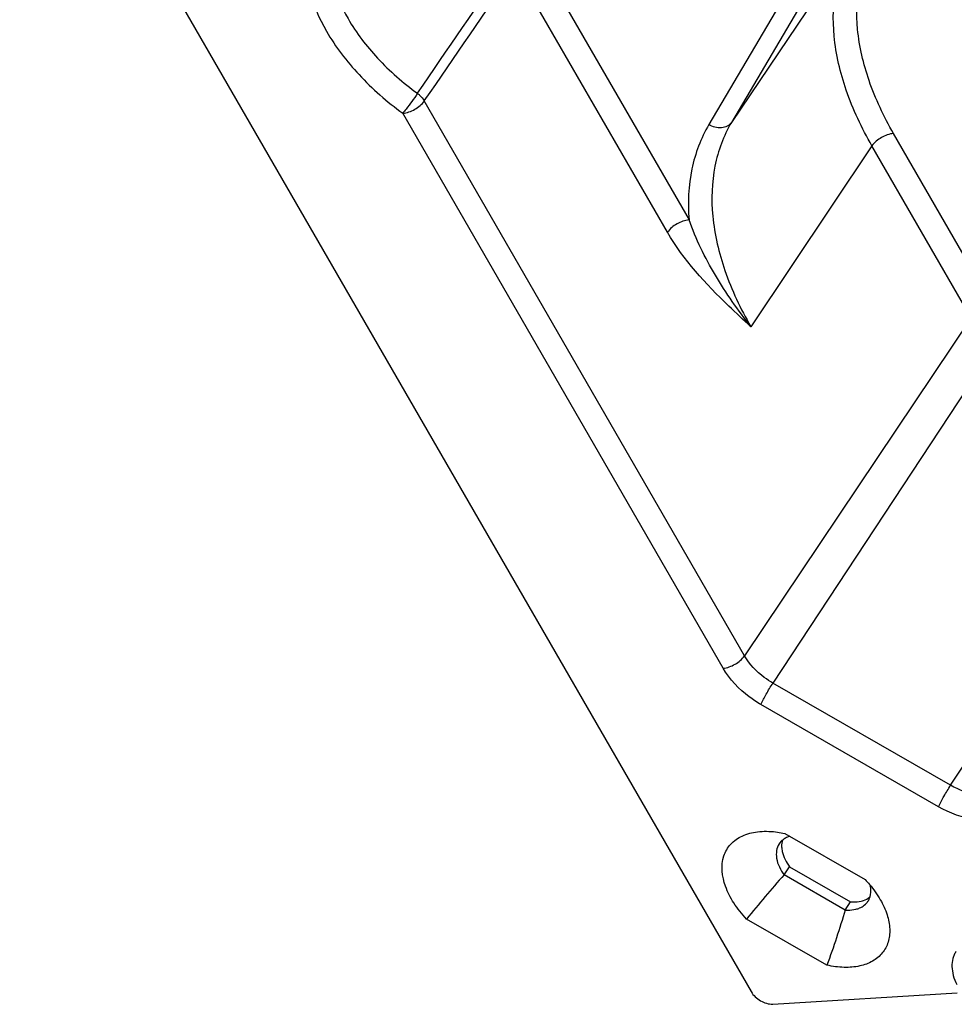
# Model space of a CAD drawing. Units: millimetres. Extents: x -13276 to 29, y -20 to 10762.
# Drawn here: x -11307 to -11254, y 10434 to 10490 of the extents above; entities that cross this region are included whole.
import ezdxf

# ---------------------------------------------------------------- set-up
doc = ezdxf.new("R2010")
doc.units = ezdxf.units.MM
doc.header["$MEASUREMENT"] = 0
for name, color, linetype in [('1K1609-B0-01DXF_CONTINUOUS_LINE', 7, 'Continuous'), ('QUANPAIDIANCDXF_CONTINUOUS_LINE', 7, 'Continuous'), ('XIANGJIAODIADXF_CONTINUOUS_LINE', 7, 'Continuous')]:
    doc.layers.add(name, color=color, linetype=linetype)

msp = doc.modelspace()

# ---------------------------------------------------------------- linework, layer by layer
at = {"layer": '1K1609-B0-01DXF_CONTINUOUS_LINE', "linetype": 'Continuous'}
for p, q in [((-11307.317, 10506.897), (-11265.856, 10435.084)), ((-11266.229, 10454.114), (-11284.381, 10485.554)), ((-11267.45, 10453.412), (-11285.602, 10484.853)), ((-11252.168, 10473.971), (-11257.787, 10483.703)), ((-11259.008, 10483.002), (-11265.874, 10472.758)), ((-11253.389, 10473.27), (-11259.008, 10483.002)), ((-11253.389, 10473.27), (-11266.229, 10454.114)), ((-11251.918, 10471.856), (-11264.621, 10452.569)), ((-11254.547, 10446.777), (-11241.844, 10466.064)), ((-11254.547, 10446.777), (-11264.621, 10452.569)), ((-11255.231, 10445.56), (-11265.305, 10451.351)), ((-11264.469, 10444.136), (-11263.945, 10444.047)), ((-11263.945, 10444.047), (-11259.394, 10441.43)), ((-11263.982, 10441.698), (-11263.677, 10442.16)), ((-11263.677, 10442.16), (-11260.221, 10440.172)), ((-11260.526, 10439.71), (-11263.982, 10441.698)), ((-11260.526, 10439.71), (-11260.221, 10440.172)), ((-11261.56, 10436.582), (-11266.111, 10439.198)), ((-11264.634, 10434.381), (-11254.175, 10435.009))]:
    msp.add_line(p, q, dxfattribs=at)
for points, knots in [([(-11289.76, 10494.62), (-11289.992, 10493.128), (-11289.149, 10490.578), (-11287.054, 10487.863), (-11285.583, 10486.572), (-11284.77, 10485.983)], [0, 0, 0, 0, 0.438162, 0.709009, 1, 1, 1, 1]), ([(-11257.787, 10483.703), (-11258.338, 10484.657), (-11259.239, 10486.564), (-11259.933, 10489.497), (-11259.855, 10492.247), (-11259.246, 10493.901), (-11258.824, 10494.615)], [0, 0, 0, 0, 0.288755, 0.548765, 0.782799, 1, 1, 1, 1]), ([(-11291.091, 10494.348), (-11291.346, 10492.708), (-11290.416, 10489.904), (-11288.112, 10486.92), (-11286.494, 10485.5), (-11285.602, 10484.853)], [0, 0, 0, 0, 0.438217, 0.709048, 1, 1, 1, 1]), ([(-11259.008, 10483.002), (-11259.588, 10484.007), (-11260.538, 10486.015), (-11261.269, 10489.105), (-11261.186, 10492.002), (-11260.545, 10493.744), (-11260.101, 10494.496)], [0, 0, 0, 0, 0.288755, 0.548765, 0.782799, 1, 1, 1, 1]), ([(-11284.77, 10485.983), (-11284.974, 10485.675), (-11285.248, 10485.295), (-11285.538, 10484.928), (-11285.602, 10484.853)], [0, 0, 0, 0, 0.789707, 1, 1, 1, 1]), ([(-11284.77, 10485.983), (-11284.729, 10485.953), (-11284.58, 10485.83), (-11284.452, 10485.678), (-11284.381, 10485.554)], [0, 0, 0, 0, 0.261912, 1, 1, 1, 1]), ([(-11285.602, 10484.853), (-11285.363, 10484.867), (-11284.9, 10485.044), (-11284.514, 10485.355), (-11284.381, 10485.554)], [0, 0, 0, 0, 0.499354, 1, 1, 1, 1]), ([(-11257.787, 10483.703), (-11258.026, 10483.689), (-11258.488, 10483.511), (-11258.874, 10483.201), (-11259.008, 10483.002)], [0, 0, 0, 0, 0.499354, 1, 1, 1, 1]), ([(-11269.375, 10478.81), (-11269.614, 10478.795), (-11270.077, 10478.618), (-11270.462, 10478.308), (-11270.596, 10478.108)], [0, 0, 0, 0, 0.499354, 1, 1, 1, 1]), ([(-11265.874, 10472.758), (-11266.597, 10473.693), (-11267.944, 10475.609), (-11268.993, 10477.719), (-11269.375, 10478.81)], [0, 0, 0, 0, 0.505667, 1, 1, 1, 1]), ([(-11265.874, 10472.758), (-11266.293, 10473.146), (-11268.034, 10474.763), (-11269.691, 10476.54), (-11270.596, 10478.108)], [0, 0, 0, 0, 0.239765, 1, 1, 1, 1]), ([(-11267.45, 10453.412), (-11267.211, 10453.427), (-11266.748, 10453.604), (-11266.362, 10453.915), (-11266.229, 10454.114)], [0, 0, 0, 0, 0.499354, 1, 1, 1, 1]), ([(-11264.621, 10452.569), (-11264.791, 10452.666), (-11265.415, 10453.077), (-11265.953, 10453.636), (-11266.229, 10454.114)], [0, 0, 0, 0, 0.261398, 1, 1, 1, 1]), ([(-11265.305, 10451.351), (-11265.531, 10451.481), (-11266.363, 10452.029), (-11267.081, 10452.774), (-11267.45, 10453.412)], [0, 0, 0, 0, 0.261398, 1, 1, 1, 1]), ([(-11265.305, 10451.351), (-11265.215, 10451.553), (-11264.993, 10451.963), (-11264.756, 10452.364), (-11264.621, 10452.569)], [0, 0, 0, 0, 0.473657, 1, 1, 1, 1]), ([(-11255.231, 10445.56), (-11255.141, 10445.761), (-11254.919, 10446.171), (-11254.682, 10446.573), (-11254.547, 10446.777)], [0, 0, 0, 0, 0.473657, 1, 1, 1, 1]), ([(-11252.499, 10446.22), (-11252.66, 10446.211), (-11253.376, 10446.24), (-11254.069, 10446.502), (-11254.547, 10446.777)], [0, 0, 0, 0, 0.226898, 1, 1, 1, 1]), ([(-11252.498, 10444.816), (-11252.713, 10444.804), (-11253.669, 10444.842), (-11254.593, 10445.193), (-11255.231, 10445.56)], [0, 0, 0, 0, 0.226898, 1, 1, 1, 1]), ([(-11266.111, 10439.198), (-11266.378, 10439.479), (-11266.845, 10440.061), (-11267.456, 10441.222), (-11267.618, 10442.504), (-11267.046, 10443.485), (-11266.35, 10443.964), (-11265.456, 10444.19), (-11264.808, 10444.176), (-11264.469, 10444.136)], [0, 0, 0, 0, 0.156457, 0.298331, 0.530274, 0.633613, 0.741237, 0.862126, 1, 1, 1, 1]), ([(-11264.269, 10443.458), (-11264.419, 10443.23), (-11264.498, 10442.545), (-11264.189, 10441.979), (-11263.982, 10441.698)], [0, 0, 0, 0, 0.438935, 1, 1, 1, 1]), ([(-11264.127, 10443.296), (-11264.124, 10443.204), (-11264.067, 10442.795), (-11263.866, 10442.417), (-11263.677, 10442.16)], [0, 0, 0, 0, 0.223854, 1, 1, 1, 1]), ([(-11259.394, 10441.43), (-11259.309, 10441.341), (-11258.99, 10440.988), (-11258.709, 10440.6), (-11258.533, 10440.294)], [0, 0, 0, 0, 0.25904, 1, 1, 1, 1]), ([(-11259.232, 10440.206), (-11259.203, 10440.249), (-11259.099, 10440.44), (-11259.063, 10440.664), (-11259.069, 10440.829)], [0, 0, 0, 0, 0.241643, 1, 1, 1, 1]), ([(-11258.533, 10440.294), (-11258.377, 10440.025), (-11258.128, 10439.487), (-11257.962, 10438.659), (-11258.044, 10437.891), (-11258.388, 10437.24), (-11258.968, 10436.767), (-11259.728, 10436.496), (-11260.617, 10436.428), (-11261.239, 10436.511), (-11261.56, 10436.582)], [0, 0, 0, 0, 0.142096, 0.268496, 0.381456, 0.48754, 0.596137, 0.715515, 0.850094, 1, 1, 1, 1]), ([(-11260.221, 10440.172), (-11260.167, 10440.168), (-11259.966, 10440.161), (-11259.762, 10440.181), (-11259.617, 10440.216)], [0, 0, 0, 0, 0.263899, 1, 1, 1, 1]), ([(-11259.922, 10439.754), (-11259.849, 10439.772), (-11259.583, 10439.856), (-11259.344, 10440.037), (-11259.232, 10440.206)], [0, 0, 0, 0, 0.272079, 1, 1, 1, 1]), ([(-11259.617, 10440.216), (-11259.572, 10440.227), (-11259.402, 10440.276), (-11259.241, 10440.359), (-11259.138, 10440.44)], [0, 0, 0, 0, 0.264823, 1, 1, 1, 1]), ([(-11260.526, 10439.71), (-11260.472, 10439.707), (-11260.271, 10439.699), (-11260.067, 10439.719), (-11259.922, 10439.754)], [0, 0, 0, 0, 0.263898, 1, 1, 1, 1]), ([(-11265.856, 10435.084), (-11265.732, 10434.869), (-11265.358, 10434.529), (-11264.87, 10434.367), (-11264.634, 10434.381)], [0, 0, 0, 0, 0.512229, 1, 1, 1, 1])]:
    msp.add_open_spline(points, degree=3, knots=knots, dxfattribs=at)
for points in [[(-11263.848, 10443.815), (-11263.919, 10443.781), (-11263.987, 10443.74), (-11264.049, 10443.692)], [(-11263.658, 10443.888), (-11263.723, 10443.868), (-11263.787, 10443.844), (-11263.848, 10443.815)], [(-11264.049, 10443.692), (-11264.134, 10443.627), (-11264.21, 10443.547), (-11264.269, 10443.458)], [(-11264.073, 10443.693), (-11264.115, 10443.567), (-11264.132, 10443.43), (-11264.127, 10443.296)], [(-11263.982, 10441.698), (-11264.724, 10440.893), (-11265.425, 10440.051), (-11266.111, 10439.198)], [(-11259.069, 10440.829), (-11259.071, 10440.914), (-11259.083, 10441), (-11259.1, 10441.084)], [(-11260.526, 10439.71), (-11260.829, 10438.655), (-11261.186, 10437.614), (-11261.56, 10436.582)]]:
    msp.add_open_spline(points, degree=3, dxfattribs=at)
at = {"layer": 'QUANPAIDIANCDXF_CONTINUOUS_LINE', "linetype": 'Continuous'}
for p, q in [((-11260.101, 10494.496), (-11266.974, 10484.331)), ((-11270.596, 10478.108), (-11279.224, 10493.052)), ((-11276.955, 10491.939), (-11269.375, 10478.81)), ((-11263.862, 10491.648), (-11268.251, 10484.212)), ((-11262.585, 10491.767), (-11266.974, 10484.331))]:
    msp.add_line(p, q, dxfattribs=at)
for points in [[(-11284.77, 10485.983), (-11283.069, 10488.465), (-11281.368, 10490.948), (-11279.667, 10493.431)], [(-11284.381, 10485.554), (-11282.661, 10488.053), (-11280.942, 10490.553), (-11279.224, 10493.052)]]:
    msp.add_open_spline(points, degree=3, dxfattribs=at)
for points, knots in [([(-11268.251, 10484.212), (-11268.707, 10483.439), (-11269.374, 10481.658), (-11269.452, 10479.77), (-11269.375, 10478.81)], [0, 0, 0, 0, 0.482145, 1, 1, 1, 1]), ([(-11266.974, 10484.331), (-11267.093, 10484.156), (-11267.569, 10483.928), (-11268.041, 10484.079), (-11268.251, 10484.212)], [0, 0, 0, 0, 0.459784, 1, 1, 1, 1]), ([(-11266.974, 10484.331), (-11267.421, 10483.573), (-11268.067, 10481.82), (-11268.151, 10478.903), (-11267.414, 10475.792), (-11266.458, 10473.77), (-11265.874, 10472.758)], [0, 0, 0, 0, 0.217187, 0.451235, 0.711265, 1, 1, 1, 1])]:
    msp.add_open_spline(points, degree=3, knots=knots, dxfattribs=at)
at = {"layer": 'XIANGJIAODIADXF_CONTINUOUS_LINE', "linetype": 'Continuous'}
msp.add_open_spline([(-11254.243, 10437.358), (-11254.282, 10437.298), (-11254.352, 10437.171), (-11254.452, 10436.889), (-11254.493, 10436.49), (-11254.412, 10435.985), (-11254.282, 10435.652), (-11254.201, 10435.484)], degree=3, knots=[0, 0, 0, 0, 0.109986, 0.221779, 0.456516, 0.71454, 1, 1, 1, 1], dxfattribs=at)

doc.saveas('drawing.dxf')
